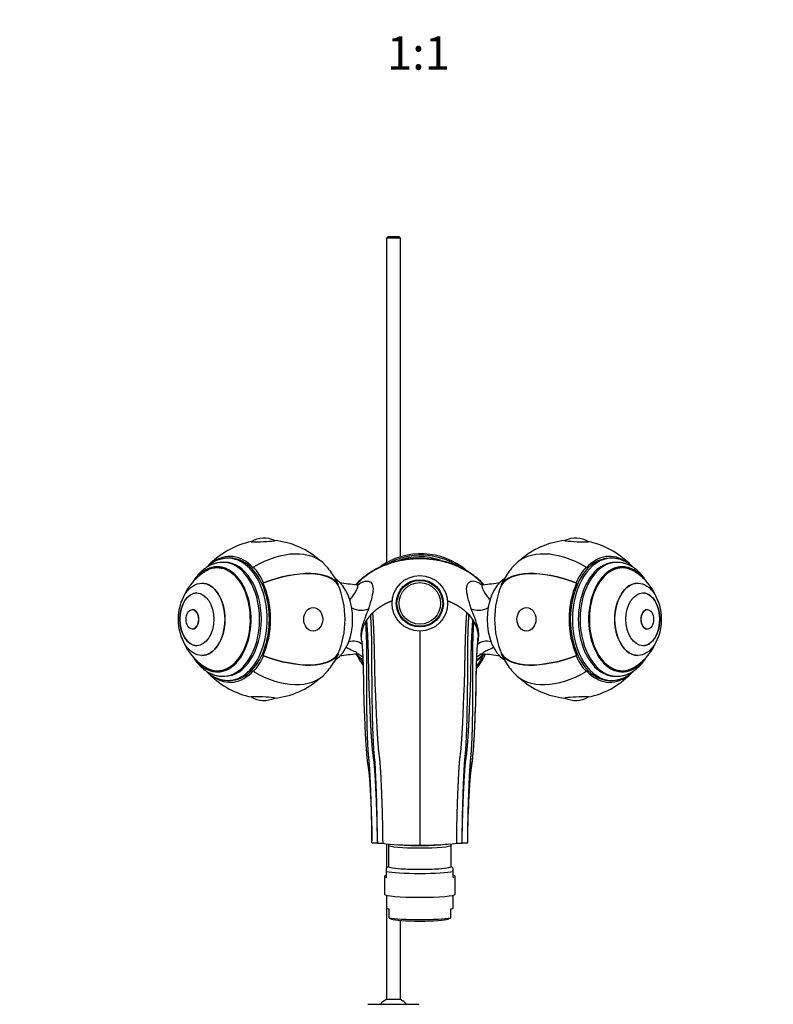
# Model space of a CAD drawing. Units: millimetres. Extents: x 0 to 1273, y 0 to 1701.
# Drawn here: x 600 to 871, y 335 to 690 of the extents above; entities that cross this region are included whole.
import ezdxf
from ezdxf import colors
from ezdxf.entities.mleader import LeaderData, LeaderLine
from ezdxf.enums import TextEntityAlignment as Align
from ezdxf.math import Vec2, Vec3

# ---------------------------------------------------------------- set-up
doc = ezdxf.new("R2010")
doc.units = ezdxf.units.MM
doc.layers.add('DV5_Défaut', color=7, linetype='Continuous')
doc.layers.add('Défaut', color=7, linetype='Continuous')
doc.styles.add('SEACAD_ArialB', font='arialbd.ttf')

# ---------------------------------------------------------------- blocks, each defined once
blk = doc.blocks.new('_DOT')
at = {"color": 0}
blk.add_line((0, 0), (-1, 0), dxfattribs=at)
at = {"color": 0, "const_width": 0.333}
blk.add_lwpolyline([(-0.1665, 0, 1), (0.1665, 0, 1)], format="xyb", close=True, dxfattribs=at)
blk = doc.blocks.new('SE4')
at = {"layer": 'DV5_Défaut', "color": 7, "linetype": 'Continuous'}
for p, q in [((732.76, 611.76), (732.16, 611.16)), ((737.16, 611.16), (732.16, 611.16)), ((732.16, 611.16), (732.16, 494.37)), ((732.76, 611.76), (736.56, 611.76)), ((737.16, 611.16), (736.56, 611.76)), ((737.16, 496.49), (737.16, 611.16)), ((673.91, 494.51), (673.26, 494.51)), ((675.82, 496.01), (675.06, 496.01)), ((684.27, 492.78), (684.18, 492.57)), ((804.06, 492.78), (804.15, 492.57)), ((813.27, 496.01), (812.5, 496.01)), ((815.07, 494.51), (814.42, 494.51)), ((672.76, 492.51), (671.23, 492.51)), ((817.1, 492.51), (815.57, 492.51)), ((665.65, 487.01), (665.61, 487.01)), ((687.88, 487.15), (687.75, 487.01)), ((714.72, 486.34), (714.86, 486.5)), ((773.6, 486.34), (773.47, 486.5)), ((800.44, 487.15), (800.57, 487.01)), ((822.72, 487.01), (822.68, 487.01)), ((662.27, 477.51), (662.24, 477.51)), ((725.05, 473.72), (726.46, 475.58)), ((761.87, 475.58), (763.28, 473.72)), ((826.09, 477.51), (826.06, 477.51)), ((724.68, 473.1), (725.05, 473.72)), ((763.28, 473.72), (763.65, 473.1)), ((662.24, 470.51), (662.27, 470.51)), ((744.16, 469.81), (744.16, 392.7)), ((826.06, 470.51), (826.09, 470.51)), ((665.61, 461.01), (665.65, 461.01)), ((687.88, 460.87), (687.75, 461.02)), ((714.72, 461.68), (714.86, 461.53)), ((773.6, 461.68), (773.47, 461.53)), ((800.44, 460.87), (800.57, 461.02)), ((822.68, 461.01), (822.72, 461.01)), ((671.23, 455.51), (672.76, 455.51)), ((684.27, 455.25), (684.18, 455.45)), ((804.06, 455.25), (804.15, 455.45)), ((815.57, 455.51), (817.1, 455.51)), ((673.26, 453.51), (673.91, 453.51)), ((675.06, 452.01), (675.82, 452.01)), ((812.5, 452.01), (813.27, 452.01)), ((814.42, 453.51), (815.07, 453.51)), ((726.91, 393.58), (728.91, 393.58)), ((728.91, 394.13), (728.91, 393.67)), ((728.91, 393.4), (730.9, 393.4)), ((757.43, 393.4), (759.41, 393.4)), ((759.41, 393.67), (759.42, 394.13)), ((759.41, 393.58), (761.41, 393.58)), ((732.16, 393.23), (732.16, 384.5)), ((732.91, 392.71), (732.91, 385.04)), ((755.41, 385.04), (755.41, 392.71)), ((732.84, 385.13), (732.16, 384.45)), ((732.16, 383.28), (732.16, 384.45)), ((732.16, 381.1), (732.16, 383.28)), ((756.16, 384.45), (755.48, 385.13)), ((756.16, 383.28), (756.16, 384.45)), ((756.16, 381.1), (756.16, 383.28)), ((731.41, 381.48), (731.41, 375.08)), ((756.91, 375.08), (756.91, 381.48)), ((732.16, 374.7), (732.16, 370.1)), ((756.16, 370.1), (756.16, 374.7)), ((732.16, 370.1), (732.16, 337.22)), ((733.16, 366.6), (733.16, 369.68)), ((755.16, 369.68), (755.16, 366.6)), ((733.16, 366.6), (733.16, 366.49)), ((733.16, 366.49), (734.04, 366.13)), ((737.16, 337.22), (737.16, 365.65)), ((754.29, 366.13), (755.16, 366.49)), ((755.16, 366.49), (755.16, 366.6)), ((737.16, 337.22), (732.16, 337.22)), ((725.41, 335.46), (743.91, 335.46))]:
    blk.add_line(p, q, dxfattribs=at)
for radius in [10, 8.5, 8.25, 7.47]:
    blk.add_circle((744.16, 479.76), radius, dxfattribs=at)
for centre, radius, start, end in [((688.08, 494.18), 9.03, 64.8997, 120.7171), ((800.25, 494.18), 9.03, 59.2829, 115.1003), ((689.07, 474.01), 28.5, 101.2685, 135.7041), ((689.07, 474.01), 28.5, 48.0403, 84.3483), ((799.26, 474.01), 28.5, 95.6517, 131.9597), ((799.26, 474.01), 28.5, 44.2498, 78.7315), ((744.56, 472.08), 25.5, 50.4298, 124.5217), ((744.56, 472.08), 25, 56.8353, 119.1854), ((744.16, 474.01), 22.5, 70.8006, 110.6073), ((689.07, 474.01), 28.7, 31.6861, 42.5518), ((799.26, 474.01), 28.7, 137.4482, 148.3139), ((799.26, 474.01), 28.7, 40.9465, 42.5518), ((677.55, 474.01), 20.26, 122.1563, 162.1935), ((810.77, 474.01), 20.26, 17.8065, 57.8437), ((744.75, 704.56), 219.34, 262.2857, 263.8836), ((733.25, 782.19), 297.63, 276.4997, 277.6894), ((677.55, 474.01), 20.26, 197.8065, 237.8437), ((810.77, 474.01), 20.26, 302.1563, 342.1935), ((754.33, 171.24), 292.17, 96.4688, 97.6829), ((744.56, 472.08), 25.5, 205.9254, 215.1589), ((744.56, 472.08), 25.5, 321.7696, 335.3467), ((744.56, 472.08), 25, 323.4832, 334.9708), ((743.7, 244.35), 218.44, 82.2818, 83.8952), ((689.07, 474.01), 28.7, 317.4482, 328.3139), ((744.56, 472.08), 25, 209.1827, 213.2844), ((799.26, 474.01), 28.7, 211.6861, 222.5518), ((689.07, 474.01), 28.7, 220.8591, 222.5518), ((689.07, 474.01), 28.5, 223.9233, 258.7315), ((799.26, 474.01), 28.5, 281.2685, 316.4911), ((799.26, 474.01), 28.7, 317.4482, 319.1242), ((689.07, 474.01), 28.5, 275.6517, 311.9597), ((799.26, 474.01), 28.5, 228.0403, 264.3483), ((688.08, 453.84), 9.03, 239.2829, 295.1003), ((800.25, 453.84), 9.03, 244.8997, 300.7171), ((744.16, 519.26), 126.56, 269.9999, 276.0171), ((734.66, 331.76), 6, 114.6243, 141.9269), ((734.66, 331.76), 6, 38.0731, 65.3757)]:
    blk.add_arc(centre, radius, start, end, dxfattribs=at)
for centre, major_axis, ratio, start_param, end_param in [((687.69, 502.14), (-4.23, -0.21), 0.041078, 0, 3.218993), ((687.69, 502.14), (-4.23, -0.21), 0.041078, 6.205785, 6.283185), ((800.64, 502.14), (-4.23, 0.21), 0.041078, 6.205785, 6.283185), ((800.64, 502.14), (-4.23, 0.21), 0.041078, 0, 3.218993), ((675.82, 474.01), (0, -22.65), 0.642788, 2.530727, 3.598563), ((689.07, 474.01), (-21.14, -19.41), 0.627507, 3.141593, 4.387829), ((799.26, 474.01), (21.14, -19.41), 0.627507, 1.895356, 3.141593), ((812.5, 474.01), (0, -22.65), 0.642788, 2.711512, 3.752458), ((671.23, 474.01), (0, 18.91), 0.642788, 2.452587, 6.283185), ((671.23, 474.01), (0, 18.91), 0.642788, 0, 0.689006), ((671.23, 474.01), (0, -18.9), 0.642788, 0, 3.828156), ((671.23, 474.01), (0, -18.5), 0.642788, 0, 3.525629), ((689.07, 474.01), (21.14, -19.41), 0.627507, 2.989649, 3.141593), ((672.76, 474.01), (0, 18.9), 0.642788, 0.063098, 0.231153), ((673.26, 474.01), (0, 20.5), 0.642788, 0, 0.002059), ((673.26, 474.01), (0, 20.5), 0.642788, 3.141593, 6.283185), ((673.91, 474.01), (0, 20.5), 0.642788, 3.141593, 6.283185), ((675.06, 474.01), (0, -22), 0.642788, 0, 3.143116), ((675.82, 474.01), (0, -22), 0.642788, 0, 3.141593), ((675.82, 474.01), (0, 22.91), 0.642788, 5.323254, 5.67232), ((812.5, 474.01), (0, -22), 0.642788, 3.141593, 6.283185), ((813.27, 474.01), (0, -22), 0.642788, 3.143116, 6.283185), ((812.5, 474.01), (0, 22.91), 0.642788, 0.610865, 0.959931), ((814.42, 474.01), (0, 20.5), 0.642788, 0, 3.141593), ((815.07, 474.01), (0, 20.5), 0.642788, 0.002059, 3.141593), ((817.1, 474.01), (0, 18.91), 0.642788, 0, 3.830598), ((817.1, 474.01), (0, 18.9), 0.642788, 0, 3.828156), ((815.57, 474.01), (0, 18.9), 0.642788, 6.052033, 6.220088), ((817.1, 474.01), (0, 18.91), 0.642788, 5.59418, 6.283185), ((817.1, 474.01), (0, 18.9), 0.642788, 5.596622, 6.283185), ((799.26, 474.01), (-21.14, -19.41), 0.627507, 3.141593, 3.293536), ((672.76, 474.01), (0, -18.5), 0.642788, 3.036182, 3.141593), ((689.07, 474.01), (25.99, 11.7), 0.439385, 0.057291, 1.425306), ((689.07, 474.01), (26.17, 11.78), 0.439385, 0.063339, 1.419998), ((703.4, 474.01), (0, 21.76), 0.642788, -0.959931, -0.80564), ((799.26, 474.01), (-26.17, 11.78), 0.439385, 4.863188, 6.219846), ((784.93, 474.01), (0, 21.76), 0.642788, 0.80564, 0.959931), ((799.26, 474.01), (-25.99, 11.7), 0.439385, 4.857879, 6.225894), ((817.1, 474.01), (0, 18.5), 0.642788, 0, 3.525629), ((815.57, 474.01), (0, -18.5), 0.642788, 3.141593, 3.247003), ((817.1, 474.01), (0, 18.5), 0.642788, 5.899149, 6.283185), ((665.65, 474.01), (0, 13), 0.642788, 3.141593, 6.283185), ((675.82, 474.01), (0, 22.65), 0.642788, 4.101524, 5.323254), ((709.84, 474.01), (0, 15.75), 0.642788, 3.550611, 5.874167), ((703.4, 474.01), (0, 21.5), 0.642788, 4.101524, 5.323254), ((778.49, 474.01), (0, 15.75), 0.642788, 0.409019, 2.732574), ((784.93, 474.01), (0, -21.5), 0.642788, 4.101524, 5.323254), ((812.5, 474.01), (0, -22.65), 0.642788, 4.101524, 5.323254), ((822.68, 474.01), (0, 13), 0.642788, 0, 3.141593), ((663.85, 474.01), (0, -9.5), 0.642788, 3.141593, 6.283185), ((824.48, 474.01), (0, -9.5), 0.642788, 0, 3.141593), ((662.27, 474.01), (0, -3.5), 0.642788, 0, 3.141593), ((721.42, 481.39), (5.47, -2.22), 0.634765, 4.638464, 5.814013), ((766.9, 481.39), (5.47, 2.22), 0.634767, 3.610756, 4.786305), ((826.06, 474.01), (0, -3.5), 0.642788, 3.141593, 6.283185), ((719.23, 460.8), (-4.72, -3.54), 0.840313, 3.304946, 4.280039), ((769.1, 460.8), (4.72, -3.54), 0.840314, 2.003137, 2.965617), ((675.82, 474.01), (0, -22.91), 0.642788, 0.610865, 0.959931), ((689.07, 474.01), (25.99, -11.7), 0.439385, 4.857879, 6.225894), ((689.07, 474.01), (26.17, -11.78), 0.439385, 4.863188, 6.219846), ((703.4, 474.01), (0, -21.76), 0.642788, 0.80564, 0.959931), ((784.93, 474.01), (0, -21.76), 0.642788, -0.959931, -0.80564), ((799.26, 474.01), (-26.17, -11.78), 0.439385, 0.063339, 1.419998), ((799.26, 474.01), (-25.99, -11.7), 0.439385, 0.057291, 1.425306), ((812.5, 474.01), (0, -22.91), 0.642788, 5.323254, 5.67232), ((671.23, 474.01), (0, -18.9), 0.642788, 5.596622, 6.283185), ((671.23, 474.01), (0, -18.5), 0.642788, 5.899149, 6.283185), ((689.07, 474.01), (21.14, 19.41), 0.627507, 3.141593, 3.293536), ((675.82, 474.01), (0, 22.65), 0.642788, 2.712551, 3.752458), ((672.76, 474.01), (0, 18.9), 0.642788, 2.91044, 3.078495), ((672.76, 474.01), (0, -18.5), 0.642788, 0, 0.10541), ((689.07, 474.01), (-21.14, 19.41), 0.627507, 1.895356, 3.141593), ((799.26, 474.01), (21.14, 19.41), 0.627507, 3.141593, 4.387829), ((812.5, 474.01), (0, 22.65), 0.642788, 2.530727, 3.600674), ((815.57, 474.01), (0, -18.5), 0.642788, 6.177775, 6.283185), ((815.57, 474.01), (0, 18.9), 0.642788, 3.20469, 3.372745), ((799.26, 474.01), (-21.14, 19.41), 0.627507, 2.989649, 3.141593), ((687.69, 445.89), (4.23, -0.21), 0.041078, 0, 3.218993), ((687.69, 445.89), (4.23, -0.21), 0.041078, 6.205785, 6.283185), ((800.64, 445.89), (4.23, 0.21), 0.041078, 0, 3.218993), ((800.64, 445.89), (4.23, 0.21), 0.041078, 6.205785, 6.283185), ((744.16, 394.01), (-15, 0), 0.087156, 0.485518, 1.570796), ((744.16, 392.71), (11.25, 0), 0.087156, 3.141119, 6.282571), ((744.16, 393.51), (-10.45, 0), 0.087156, 0.754878, 2.749264), ((744.16, 383.66), (12.75, 0), 0.087156, 3.486294, 5.938484), ((744.16, 385.04), (-11.36, 0), 0.087156, 6.142094, 6.283185), ((744.16, 385.04), (-11.36, 0), 0.087156, 0, 3.282684), ((744.16, 385.04), (-11.25, 0), 0.087156, 0, 3.141593), ((744.16, 381.48), (12.75, 0), 0.087156, 2.796891, 3.486294), ((744.16, 381.48), (-12.75, 0), 0.087156, 2.796891, 3.486294), ((744.16, 375.08), (12.75, 0), 0.087156, 3.141593, 6.283185), ((744.16, 370.1), (12, 0), 0.087156, 3.141593, 3.552731), ((744.16, 370.1), (-12, 0), 0.087156, 2.730455, 3.141593), ((744.16, 367.02), (-12, 0), 0.087156, 0.411138, 2.730455), ((744.16, 366.31), (10.34, 0), 0.087156, 3.346814, 6.077964)]:
    blk.add_ellipse(centre, major_axis=major_axis, ratio=ratio, start_param=start_param, end_param=end_param, dxfattribs=at)
for centre, major_axis, ratio in [((665.61, 474.01), (0, 13), 0.642788), ((822.72, 474.01), (0, 13), 0.642788), ((663.81, 474.01), (0, -9.5), 0.642788), ((824.51, 474.01), (0, -9.5), 0.642788), ((662.24, 474.01), (0, -3.5), 0.642788), ((705.77, 474.01), (0, 4.24), 0.805557), ((782.56, 474.01), (0, 4.24), 0.805557), ((826.09, 474.01), (0, -3.5), 0.642788)]:
    blk.add_ellipse(centre, major_axis=major_axis, ratio=ratio, dxfattribs=at)
for points, knots in [([(673.22, 494.49), (673.03, 494.5), (672.5, 494.51), (671.52, 494.38), (670.37, 494.12), (669.24, 493.73), (668.13, 493.2), (667.06, 492.55), (666.03, 491.77), (665.05, 490.88), (664.12, 489.86), (663.26, 488.76), (662.74, 487.96), (662.5, 487.56)], [0, 0, 0, 0, 0.041047, 0.134044, 0.227033, 0.320464, 0.414732, 0.510131, 0.60682, 0.704811, 0.803977, 0.904093, 1, 1, 1, 1]), ([(675.03, 496), (674.69, 496), (674.03, 495.98), (672.93, 495.8), (671.79, 495.49), (670.67, 495.05), (669.58, 494.47), (668.52, 493.77), (667.73, 493.12), (667.28, 492.72), (667.17, 492.61)], [0, 0, 0, 0, 0.112352, 0.250536, 0.388926, 0.527924, 0.667826, 0.808782, 0.950795, 1, 1, 1, 1]), ([(766.96, 486.53), (766.89, 486.6), (766.09, 487.47), (764.49, 488.99), (761.93, 490.85), (759.22, 492.39), (756.44, 493.61), (753.68, 494.53), (751.23, 495.11), (749.19, 495.45), (747.59, 495.64), (746.19, 495.75), (744.89, 495.8), (743.62, 495.8), (742.38, 495.76), (741.14, 495.68), (739.81, 495.54), (738.22, 495.31), (736.29, 494.93), (733.96, 494.32), (731.3, 493.39), (728.55, 492.12), (725.86, 490.51), (723.46, 488.67), (721.96, 487.21), (721.32, 486.49)], [0, 0, 0, 0, 0.006074, 0.068704, 0.131226, 0.192869, 0.252879, 0.310587, 0.365161, 0.401518, 0.433269, 0.460519, 0.484595, 0.510508, 0.535676, 0.55778, 0.584166, 0.614494, 0.653275, 0.700647, 0.756523, 0.820444, 0.879189, 0.942019, 1, 1, 1, 1]), ([(821.24, 492.53), (820.91, 492.84), (820.24, 493.43), (819.18, 494.2), (818.08, 494.84), (816.95, 495.34), (815.8, 495.71), (814.64, 495.93), (813.76, 496.03), (813.33, 496.01), (813.25, 496)], [0, 0, 0, 0, 0.14047, 0.281996, 0.422647, 0.562231, 0.700663, 0.838003, 0.974472, 1, 1, 1, 1]), ([(825.91, 487.42), (825.72, 487.73), (825.27, 488.46), (824.48, 489.53), (823.55, 490.6), (822.55, 491.56), (821.49, 492.4), (820.38, 493.1), (819.24, 493.66), (818.07, 494.09), (816.9, 494.37), (815.86, 494.51), (815.28, 494.5), (815.04, 494.49)], [0, 0, 0, 0, 0.072799, 0.173432, 0.273829, 0.373711, 0.472758, 0.570661, 0.667193, 0.762271, 0.855979, 0.948562, 1, 1, 1, 1]), ([(718.94, 480.83), (719.31, 481.36), (719.66, 481.86), (720.62, 483.23), (721.12, 483.99), (721.76, 485.25), (721.89, 485.74), (721.82, 486.21), (721.76, 486.32), (721.64, 486.43), (721.57, 486.46), (721.49, 486.46)], [0, 0, 0, 0, 0.153524, 0.153524, 0.453976, 0.453976, 0.754428, 0.754428, 0.904654, 0.904654, 1, 1, 1, 1]), ([(722.27, 486.49), (722.27, 486.49), (722.26, 486.49), (722.14, 486.47), (721.88, 486.44), (721.63, 486.46), (721.48, 486.47)], [0, 0, 0, 0, 0.190946, 0.452566, 0.735394, 1, 1, 1, 1]), ([(721.79, 486.45), (722.26, 486.8), (722.71, 487.08), (724, 487.7), (724.74, 487.85), (725.66, 487.77), (725.92, 487.69), (726.36, 487.43), (726.58, 487.25), (727.11, 486.54), (727.29, 485.85), (727.31, 484.13), (727.15, 483.1), (726.56, 480.69), (726.14, 479.35), (725.66, 477.84)], [0, 0, 0, 0, 0.091852, 0.091852, 0.273481, 0.273481, 0.364296, 0.364296, 0.455111, 0.455111, 0.636741, 0.636741, 0.81837, 0.81837, 1, 1, 1, 1]), ([(762.67, 477.84), (762.19, 479.35), (761.77, 480.69), (761.18, 483.08), (761.02, 484.13), (761.03, 485.84), (761.21, 486.52), (761.74, 487.24), (761.96, 487.42), (762.4, 487.68), (762.66, 487.77), (763.56, 487.86), (764.31, 487.7), (765.59, 487.09), (766.05, 486.82), (766.51, 486.47)], [0, 0, 0, 0, 0.1813847, 0.1813847, 0.3627694, 0.3627694, 0.5441541, 0.5441541, 0.6348465, 0.6348465, 0.7255388, 0.7255388, 0.9069235, 0.9069235, 1, 1, 1, 1]), ([(766.86, 486.48), (766.78, 486.47), (766.57, 486.44), (766.3, 486.47), (766.09, 486.5), (766.04, 486.51), (766.03, 486.52), (766.03, 486.52)], [0, 0, 0, 0, 0.1353261, 0.4073988, 0.6782726, 0.9521198, 1, 1, 1, 1]), ([(766.84, 486.46), (766.76, 486.46), (766.69, 486.43), (766.56, 486.32), (766.51, 486.2), (766.44, 485.73), (766.57, 485.24), (767.21, 483.98), (767.71, 483.21), (768.67, 481.85), (769.02, 481.36), (769.39, 480.83)], [0, 0, 0, 0, 0.101334, 0.101334, 0.250493, 0.250493, 0.54881, 0.54881, 0.847128, 0.847128, 1, 1, 1, 1]), ([(725.66, 477.84), (725.35, 476.87), (724.9, 475.78), (724.17, 473.93), (723.93, 473.29), (723.49, 471.96), (723.3, 471.26), (723.03, 469.85), (722.96, 469.14), (722.95, 467.7), (723.02, 466.98), (723.19, 466.18), (723.22, 466.05), (723.26, 465.92)], [0, 0, 0, 0, 0.321807, 0.321807, 0.482711, 0.482711, 0.643614, 0.643614, 0.804518, 0.804518, 0.965421, 0.965421, 1, 1, 1, 1]), ([(765.07, 465.91), (765.1, 466.05), (765.14, 466.18), (765.31, 466.97), (765.38, 467.69), (765.37, 469.13), (765.29, 469.85), (764.9, 471.95), (764.4, 473.31), (763.43, 475.78), (762.97, 476.88), (762.67, 477.84)], [0, 0, 0, 0, 0.034747, 0.034747, 0.195623, 0.195623, 0.356498, 0.356498, 0.678249, 0.678249, 1, 1, 1, 1]), ([(723.21, 466.48), (723.27, 465.86), (723.36, 464.83), (723.51, 462.8), (723.62, 460.66), (723.72, 458.16), (723.79, 455.31), (723.85, 452.14), (723.9, 448.94), (723.94, 445.68), (724.06, 442.27), (724.23, 439.22), (724.31, 436.58), (724.4, 434.39), (724.51, 432.17), (724.63, 430), (724.77, 428.07), (724.89, 426.46), (725, 425.19), (725.1, 424.1), (725.2, 423.2), (725.29, 422.45), (725.39, 421.68), (725.58, 420.57), (725.79, 419.08), (725.96, 417.24), (726.1, 415.28), (726.23, 413.29), (726.35, 411.22), (726.46, 409.06), (726.57, 406.75), (726.67, 404.33), (726.75, 402.08), (726.81, 400.17), (726.84, 398.71), (726.86, 397.71), (726.87, 397.11), (726.88, 396.76), (726.88, 396.43), (726.89, 396.03), (726.9, 395.56), (726.9, 394.99), (726.91, 394.65), (726.91, 394.42)], [0, 0, 0, 0, 0.045511, 0.089694, 0.132307, 0.173157, 0.224585, 0.272279, 0.316373, 0.359811, 0.403324, 0.447295, 0.473786, 0.500318, 0.526868, 0.553414, 0.578054, 0.595208, 0.610116, 0.622811, 0.633341, 0.641775, 0.649775, 0.660696, 0.680969, 0.703225, 0.72638, 0.750669, 0.7744, 0.799825, 0.826972, 0.855865, 0.885113, 0.905934, 0.92319, 0.936901, 0.941142, 0.945014, 0.949791, 0.956146, 0.967388, 0.981974, 1, 1, 1, 1]), ([(761.48, 398.56), (761.6, 404.13), (761.93, 411.53), (762.48, 419.07), (762.76, 421.28), (762.93, 422.14), (763.15, 423.64), (763.6, 428.36), (763.96, 434.36), (764.11, 439.75), (764.23, 442.19), (764.34, 443.8), (764.42, 448.13), (764.5, 454.85), (764.73, 462.31), (765.02, 466.01), (765.16, 467.51)], [0, 0, 0, 0, 0.20757, 0.273606, 0.281861, 0.290115, 0.306624, 0.339642, 0.471714, 0.537749, 0.554258, 0.570767, 0.603785, 0.735857, 0.867928, 1, 1, 1, 1]), ([(761.49, 398.73), (761.51, 399.82), (761.55, 401.5), (761.64, 404.07), (761.72, 406.12), (761.8, 407.76), (761.86, 409), (761.91, 410.03), (761.97, 411), (762.03, 412.03), (762.09, 413.14), (762.18, 414.48), (762.27, 415.95), (762.39, 417.47), (762.52, 418.83), (762.66, 420.16), (762.9, 421.41), (763.04, 422.49), (763.16, 423.44), (763.26, 424.43), (763.36, 425.59), (763.48, 427.1), (763.62, 429), (763.77, 431.35), (763.91, 434.06), (764.02, 437.12), (764.14, 440.49), (764.34, 443.8), (764.37, 446.96), (764.42, 449.93), (764.46, 452.94), (764.52, 455.94), (764.62, 458.86), (764.74, 461.62), (764.91, 464.22), (765.03, 465.55), (765.1, 466.34)], [0, 0, 0, 0, 0.037827, 0.070036, 0.096787, 0.117093, 0.132783, 0.14455, 0.15665, 0.169874, 0.18421, 0.19964, 0.221437, 0.241355, 0.259316, 0.275532, 0.293739, 0.307415, 0.317772, 0.330335, 0.345208, 0.362431, 0.388348, 0.418895, 0.454547, 0.495304, 0.541119, 0.591769, 0.633028, 0.677403, 0.724787, 0.775023, 0.827929, 0.883265, 0.94074, 1, 1, 1, 1]), ([(662.36, 460.7), (662.52, 460.42), (662.95, 459.72), (663.7, 458.67), (664.63, 457.58), (665.62, 456.6), (666.67, 455.75), (667.77, 455.02), (668.9, 454.44), (670.07, 453.99), (671.24, 453.69), (672.33, 453.53), (672.96, 453.52), (673.26, 453.51)], [0, 0, 0, 0, 0.064288, 0.164436, 0.264386, 0.36387, 0.462575, 0.560185, 0.656459, 0.751287, 0.844729, 0.937004, 1, 1, 1, 1]), ([(721.52, 461.56), (721.57, 461.57), (721.6, 461.59), (721.65, 461.68), (721.65, 461.78), (721.42, 462), (721.22, 462.13), (720.44, 462.54), (719.68, 462.85), (718.42, 463.42), (717.98, 463.63), (717.54, 463.87)], [0, 0, 0, 0, 0.101027, 0.101027, 0.28124, 0.28124, 0.461454, 0.461454, 0.821882, 0.821882, 1, 1, 1, 1]), ([(721.32, 461.54), (721.37, 461.47), (721.95, 460.85), (722.71, 460.09), (723.46, 459.43), (723.65, 459.27)], [0, 0, 0, 0, 0.076966, 0.775904, 1, 1, 1, 1]), ([(721.5, 461.59), (721.58, 461.6), (721.77, 461.62), (722, 461.61), (722.17, 461.6), (722.24, 461.59), (722.25, 461.59), (722.25, 461.59)], [0, 0, 0, 0, 0.138652, 0.363168, 0.607302, 0.877452, 1, 1, 1, 1]), ([(723.62, 460.54), (723.17, 460.72), (722.68, 460.97), (722.04, 461.39), (721.91, 461.49), (721.78, 461.59)], [0, 0, 0, 0, 0.795083, 0.795083, 1, 1, 1, 1]), ([(764.67, 459.27), (764.91, 459.48), (765.72, 460.19), (766.49, 460.96), (766.99, 461.52)], [0, 0, 0, 0, 0.294365, 1, 1, 1, 1]), ([(766.51, 461.56), (766.4, 461.48), (766.29, 461.4), (765.66, 460.98), (765.16, 460.72), (764.7, 460.54)], [0, 0, 0, 0, 0.171765, 0.171765, 1, 1, 1, 1]), ([(766.03, 461.53), (766.03, 461.53), (766.03, 461.53), (766.08, 461.55), (766.25, 461.57), (766.5, 461.59), (766.72, 461.57), (766.83, 461.56)], [0, 0, 0, 0, 0.0340115, 0.3196385, 0.5771853, 0.81299, 1, 1, 1, 1]), ([(770.79, 463.87), (770.35, 463.63), (769.92, 463.43), (768.68, 462.87), (767.93, 462.56), (767.13, 462.15), (766.92, 462.02), (766.68, 461.79), (766.68, 461.69), (766.72, 461.59), (766.76, 461.57), (766.82, 461.56)], [0, 0, 0, 0, 0.174334, 0.174334, 0.528291, 0.528291, 0.705269, 0.705269, 0.882248, 0.882248, 1, 1, 1, 1]), ([(815.07, 453.51), (815.34, 453.52), (815.93, 453.53), (816.98, 453.67), (818.13, 453.95), (819.26, 454.37), (820.36, 454.91), (821.43, 455.59), (822.45, 456.38), (823.43, 457.3), (824.35, 458.33), (825.2, 459.46), (825.72, 460.28), (825.97, 460.7)], [0, 0, 0, 0, 0.056957, 0.147959, 0.239034, 0.330606, 0.423051, 0.516637, 0.611497, 0.707621, 0.804865, 0.902999, 1, 1, 1, 1]), ([(667.11, 455.47), (667.19, 455.4), (667.6, 455.02), (668.36, 454.38), (669.43, 453.64), (670.54, 453.04), (671.68, 452.57), (672.83, 452.24), (673.98, 452.05), (674.67, 452.02), (675.06, 452.01)], [0, 0, 0, 0, 0.032445, 0.175345, 0.317537, 0.45879, 0.598935, 0.737922, 0.875854, 1, 1, 1, 1]), ([(813.27, 452.01), (813.51, 452.02), (814.08, 452.03), (815.1, 452.16), (816.24, 452.44), (817.36, 452.85), (818.46, 453.39), (819.53, 454.06), (820.43, 454.76), (820.97, 455.24), (821.18, 455.43)], [0, 0, 0, 0, 0.078385, 0.215735, 0.353203, 0.49118, 0.62999, 0.769823, 0.910719, 1, 1, 1, 1]), ([(733.03, 393.15), (732.99, 393.09), (732.93, 392.95), (732.93, 392.8), (732.93, 392.72)], [0, 0, 0, 0, 0.5078568, 1, 1, 1, 1]), ([(755.4, 392.71), (755.4, 392.76), (755.41, 392.9), (755.35, 393.05), (755.3, 393.14)], [0, 0, 0, 0, 0.291299, 1, 1, 1, 1])]:
    blk.add_open_spline(points, degree=3, knots=knots, dxfattribs=at)
for points, weights, degree, knots in [([(721.13, 486.53), (725.14, 491.08), (731.11, 494.62), (738.13, 496.01), (750.19, 496.01), (757.22, 494.62), (763.18, 491.08), (767.19, 486.52)], [0.574391344418, 0.571210576821, 0.573356776642, 0.585786437627, 0.585786437627, 0.5733547448, 0.571210050799, 0.574392384491], 4, [0, 0, 0, 0, 0, 0.49998, 0.49998, 0.49998, 1, 1, 1, 1, 1]), ([(728.91, 393.4), (728.87, 401.36), (728.61, 411.47), (728.11, 421.69), (727.9, 424.2), (727.78, 425.19), (727.63, 426.88), (727.31, 432.23), (727.09, 439.04), (727.04, 445.14), (726.99, 447.91), (726.94, 449.74), (726.93, 454.63), (726.93, 462.07), (726.79, 470.13), (726.58, 474.03), (726.46, 475.58)], [1, 0.999698054528, 0.998720029811, 0.997181787797, 0.996258477095, 0.995637155801, 0.994773905941, 0.993143067311, 0.991199288224, 0.98930023795, 0.98803564807, 0.987037162042, 0.985487510772, 0.983748391948, 0.982258040638, 0.981574759417, 0.981426884858], 3, [0, 0, 0, 0, 0.25, 0.3125, 0.320312, 0.328125, 0.34375, 0.375, 0.5, 0.5625, 0.578125, 0.59375, 0.625, 0.75, 0.875, 1, 1, 1, 1]), ([(730.9, 393.4), (730.84, 401.36), (730.53, 411.48), (729.96, 421.73), (729.69, 424.27), (729.54, 425.27), (729.33, 426.98), (728.91, 432.39), (728.56, 439.27), (728.36, 445.47), (728.21, 448.29), (728.09, 450.17), (727.97, 455.15), (727.85, 462.71), (727.61, 470.88), (727.35, 474.82), (727.23, 476.38)], [1, 0.999674652755, 0.998620827887, 0.996963367029, 0.995968496693, 0.995299020943, 0.994368866364, 0.992611632345, 0.990517203949, 0.988470970996, 0.987108371217, 0.986032499219, 0.98436274485, 0.982488838563, 0.980882980097, 0.980146742321, 0.979987406994], 3, [0, 0, 0, 0, 0.25, 0.3125, 0.320312, 0.328125, 0.34375, 0.375, 0.5, 0.5625, 0.578125, 0.59375, 0.625, 0.75, 0.875, 1, 1, 1, 1]), ([(757.43, 393.4), (757.49, 401.36), (757.8, 411.48), (758.37, 421.73), (758.63, 424.27), (758.78, 425.27), (759, 426.98), (759.41, 432.39), (759.77, 439.27), (759.97, 445.47), (760.11, 448.29), (760.23, 450.17), (760.36, 455.15), (760.48, 462.71), (760.72, 470.88), (760.97, 474.82), (761.1, 476.38)], [1, 0.999674652583, 0.998620827159, 0.996963365425, 0.995968494564, 0.99529901846, 0.99436886339, 0.992611628443, 0.99051719894, 0.988470964907, 0.987108364408, 0.986032491841, 0.984362736591, 0.982488829315, 0.98088297, 0.980146731835, 0.979987396424], 3, [0, 0, 0, 0, 0.25, 0.3125, 0.320312, 0.328125, 0.34375, 0.375, 0.5, 0.5625, 0.578125, 0.59375, 0.625, 0.75, 0.875, 1, 1, 1, 1]), ([(759.41, 393.4), (759.45, 401.36), (759.72, 411.47), (760.22, 421.69), (760.43, 424.2), (760.54, 425.19), (760.7, 426.88), (761.02, 432.23), (761.24, 439.04), (761.29, 445.14), (761.34, 447.91), (761.39, 449.74), (761.4, 454.63), (761.39, 462.07), (761.53, 470.13), (761.75, 474.03), (761.87, 475.58)], [1, 0.999698054527, 0.99872002981, 0.997181787794, 0.996258477091, 0.995637155796, 0.994773905935, 0.993143067303, 0.991199288214, 0.989300237938, 0.988035648056, 0.987037162026, 0.985487510755, 0.983748391929, 0.982258040618, 0.981574759396, 0.981426884836], 3, [0, 0, 0, 0, 0.25, 0.3125, 0.320312, 0.328125, 0.34375, 0.375, 0.5, 0.5625, 0.578125, 0.59375, 0.625, 0.75, 0.875, 1, 1, 1, 1]), ([(723.21, 466.48), (723.19, 466.74), (723.17, 467), (723.16, 467.26), (723.16, 468.85), (723.39, 470.27), (723.89, 471.71), (724.68, 473.1)], [0.585366923907, 0.585566107863, 0.585709292427, 0.585786437627, 0.585786437627, 0.58363790585, 0.580973144561, 0.578597717593], 4, [0, 0, 0, 0, 0, 0.159303, 0.159303, 0.159303, 1, 1, 1, 1, 1]), ([(726.91, 393.58), (726.88, 401.28), (726.61, 411.05), (726.09, 420.93), (725.88, 423.35), (725.77, 424.29), (725.61, 425.93), (725.31, 431.09), (725.12, 437.64), (725.11, 443.53), (725.09, 446.19), (725.06, 447.95), (725.09, 452.66), (725.14, 459.87), (725.02, 467.74), (724.8, 471.57), (724.68, 473.1)], [1, 0.999800493973, 0.999154278534, 0.99813790776, 0.997527843801, 0.997117314899, 0.996546935258, 0.995469382632, 0.994185059205, 0.992930289683, 0.992094730529, 0.991434995579, 0.990411086308, 0.989261989137, 0.988277261442, 0.98782579343, 0.987728087491], 3, [0, 0, 0, 0, 0.25, 0.3125, 0.320312, 0.328125, 0.34375, 0.375, 0.5, 0.5625, 0.578125, 0.59375, 0.625, 0.75, 0.875, 1, 1, 1, 1]), ([(728.91, 393.58), (728.85, 401.28), (728.51, 411.06), (727.89, 420.96), (727.6, 423.4), (727.44, 424.36), (727.21, 426.01), (726.76, 431.21), (726.39, 437.83), (726.2, 443.78), (726.06, 446.48), (725.94, 448.28), (725.82, 453.06), (725.71, 460.36), (725.46, 468.31), (725.18, 472.17), (725.05, 473.72)], [1, 0.999772163563, 0.999034183737, 0.997873485491, 0.997176790756, 0.996707965611, 0.996056590476, 0.994826022386, 0.993359321466, 0.991926371188, 0.990972160314, 0.99021874117, 0.989049433939, 0.98773716178, 0.986612600017, 0.986097022294, 0.98598544184], 3, [0, 0, 0, 0, 0.25, 0.3125, 0.320312, 0.328125, 0.34375, 0.375, 0.5, 0.5625, 0.578125, 0.59375, 0.625, 0.75, 0.875, 1, 1, 1, 1]), ([(759.41, 393.58), (759.48, 401.28), (759.82, 411.06), (760.44, 420.96), (760.72, 423.4), (760.89, 424.36), (761.11, 426.01), (761.56, 431.21), (761.93, 437.83), (762.13, 443.78), (762.27, 446.48), (762.39, 448.28), (762.51, 453.06), (762.62, 460.36), (762.87, 468.31), (763.14, 472.17), (763.28, 473.72)], [1, 0.999772163563, 0.999034183737, 0.997873485491, 0.997176790757, 0.996707965611, 0.996056590477, 0.994826022387, 0.993359321467, 0.991926371189, 0.990972160316, 0.990218741172, 0.989049433941, 0.987737161782, 0.986612600019, 0.986097022296, 0.985985441842], 3, [0, 0, 0, 0, 0.25, 0.3125, 0.320312, 0.328125, 0.34375, 0.375, 0.5, 0.5625, 0.578125, 0.59375, 0.625, 0.75, 0.875, 1, 1, 1, 1]), ([(761.41, 393.58), (761.45, 401.28), (761.72, 411.05), (762.24, 420.93), (762.45, 423.35), (762.56, 424.29), (762.71, 425.93), (763.02, 431.09), (763.21, 437.64), (763.21, 443.53), (763.24, 446.19), (763.26, 447.95), (763.23, 452.66), (763.19, 459.87), (763.3, 467.74), (763.52, 471.57), (763.65, 473.1)], [1, 0.999800493973, 0.999154278534, 0.998137907759, 0.997527843801, 0.997117314899, 0.996546935258, 0.995469382632, 0.994185059205, 0.992930289683, 0.992094730529, 0.991434995579, 0.990411086308, 0.989261989137, 0.988277261442, 0.98782579343, 0.987728087491], 3, [0, 0, 0, 0, 0.25, 0.3125, 0.320312, 0.328125, 0.34375, 0.375, 0.5, 0.5625, 0.578125, 0.59375, 0.625, 0.75, 0.875, 1, 1, 1, 1])]:
    blk.add_rational_spline(points, weights, degree=degree, knots=knots, dxfattribs=at)
for points in [[(721.49, 486.46), (721.46, 486.47), (721.43, 486.47), (721.39, 486.47)], [(766.92, 486.47), (766.9, 486.47), (766.87, 486.47), (766.84, 486.46)], [(721.42, 461.56), (721.46, 461.56), (721.49, 461.56), (721.52, 461.56)], [(766.82, 461.56), (766.85, 461.56), (766.88, 461.56), (766.91, 461.56)]]:
    blk.add_open_spline(points, degree=3, dxfattribs=at)
for points, weights in [([(727.23, 476.38), (728.62, 477.74), (730.31, 478.96), (732.23, 479.96), (734.28, 480.75)], [0.574063332091, 0.572847219432, 0.572741381167, 0.57411751863, 0.576252158728]), ([(754.12, 480.72), (756.15, 479.94), (758.05, 478.94), (759.71, 477.73), (761.1, 476.38)], [0.576179007332, 0.57408231768, 0.572743288726, 0.572857685927, 0.574063325902]), ([(726.46, 475.58), (726.64, 475.79), (726.83, 475.99), (727.03, 476.19), (727.23, 476.38)], [0.574906558669, 0.574663185341, 0.574440516133, 0.574240184001, 0.574063332091]), ([(761.1, 476.38), (761.3, 476.19), (761.49, 475.99), (761.68, 475.79), (761.87, 475.58)], [0.574063325902, 0.574240178741, 0.574440512232, 0.574663183205, 0.574906558659]), ([(763.65, 473.1), (764.43, 471.71), (764.94, 470.27), (765.16, 468.85), (765.16, 467.51)], [0.578597717585, 0.580973144554, 0.583637905846, 0.585786437627, 0.585786437627]), ([(765.16, 467.51), (765.16, 467.22), (765.15, 466.93), (765.13, 466.64), (765.1, 466.34)], [0.585786437627, 0.585786437627, 0.585687100975, 0.585504655193, 0.585253560529]), ([(723.65, 459.04), (722.96, 459.62), (722.31, 460.23), (721.7, 460.85), (721.13, 461.5)], [0.573273290693, 0.57337047954, 0.573593268425, 0.573938719039, 0.574392455634]), ([(767.19, 461.5), (766.62, 460.85), (766, 460.22), (765.35, 459.61), (764.66, 459.02)], [0.574391297147, 0.573934902408, 0.573588184942, 0.57336578727, 0.573270622667])]:
    blk.add_rational_spline(points, weights, degree=4, dxfattribs=at)

msp = doc.modelspace()

# ---------------------------------------------------------------- block references
at = {"layer": 'Défaut'}
msp.add_blockref('SE4', (0, 0), dxfattribs=at)

# ---------------------------------------------------------------- texts
at = {"layer": 'Défaut', "color": 7, "linetype": 'Continuous', "style": 'SEACAD_ArialB'}
msp.add_text('1:1', height=12, dxfattribs=at).set_placement((732.3, 683.81), align=Align.TOP_LEFT)

# ---------------------------------------------------------------- leaders
at = {"layer": 'Défaut', "color": 7, "linetype": 'Continuous'}
ml = msp.add_multileader_mtext('Standard', dxfattribs=at)
ml.set_content('{\\pxsm0.9;\\fSolid Edge ISO|b1||i0||c0|p34;\\W1.;31/01/2018\\P}', color=256)
ml.set_leader_properties()
ml.set_arrow_properties(name='DOT')
ml.build(insert=Vec2(0, 0))
ml.multileader.update_dxf_attribs({"leader_type": 0, "dogleg_length": 0, "arrow_head_size": 12})
ctx = ml.context
ctx.base_point, ctx.char_height, ctx.arrow_head_size, ctx.landing_gap_size = Vec3(1055.37, 1694.26), 12, 12, 4.2
notes = []
notes.append((ctx, [(0, (0, 0, 0), (0, 0), (1, 0), 1, [])]))
ctx.mtext.insert = Vec3(1057.37, 1700.38)
for ctx, leaders in notes:
    for number, flags, end, landing, length, lines in leaders:
        leader = LeaderData()
        leader.index, (leader.has_last_leader_line, leader.has_dogleg_vector, leader.attachment_direction) = number, flags
        leader.last_leader_point, leader.dogleg_vector, leader.dogleg_length = Vec3(end), Vec3(landing), length
        for number, points, colour, breaks in lines:
            line = LeaderLine()
            line.index, line.vertices, line.color, line.breaks = number, Vec3.list(points), colors.encode_raw_color(colour), breaks
            leader.lines.append(line)
        ctx.leaders.append(leader)

doc.saveas('drawing.dxf')
